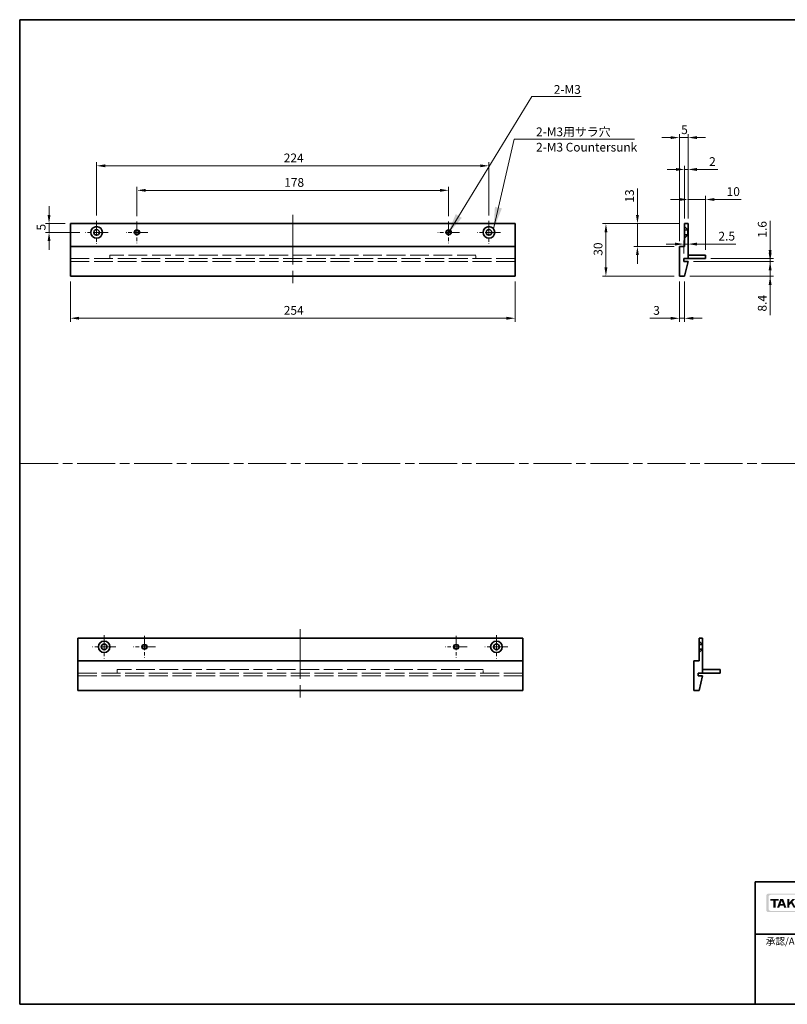
# Model space of a CAD drawing. Units: millimetres. Extents: x 72 to 10298, y 40 to 1726.
# Drawn here: x 5967 to 6406, y 40 to 602 of the extents above; entities that cross this region are included whole.
import ezdxf
from ezdxf.enums import TextEntityAlignment as Align

# ---------------------------------------------------------------- set-up
doc = ezdxf.new("R2010")
doc.units = ezdxf.units.MM
doc.header["$LTSCALE"] = 5
doc.linetypes.add('CHAIN', pattern=[0.35429999999999995, 0.2362, -0.0295, 0.0591, -0.0295])
doc.linetypes.add('DASHED', pattern=[0.2067, 0.1654, -0.0413])
doc.layers.get('Defpoints').update_dxf_attribs({"lineweight": 25})
for name, color, linetype, lineweight in [('Border (ISO)', 7, 'Continuous', 35), ('Center Mark (ISO)', 131, 'Continuous', 18), ('Centerline (ISO)', 131, 'Continuous', 18), ('Dimension (ISO)', 7, 'Continuous', 18), ('Dimension (ISO) @ 1', 7, 'Continuous', 18), ('Hatch (ISO)', 1, 'Continuous', 18), ('Hidden (ISO)', 7, 'DASHED', 18), ('Sketch Geometry (ISO)', 7, 'Continuous', 18), ('Symbol (ISO)', 7, 'Continuous', 18), ('Title (ISO)', 7, 'Continuous', 35), ('Visible (ISO)', 7, 'Continuous', 35), ('Visible Narrow (ISO)', 7, 'Continuous', 25)]:
    doc.layers.add(name, color=color, linetype=linetype, lineweight=lineweight)
doc.styles.add('Note Text (TK)', font='txt')
doc.styles.add('文字スタイル67', font='arial.ttf')
doc.dimstyles.new('Default - Method 1b (TK)', dxfattribs={"dimscale": 5, "dimtxt": 2.5, "dimasz": 2.5, "dimexe": 1, "dimexo": 1.499999999999999, "dimgap": 1, "dimtad": 1, "dimtoh": 1, "dimrnd": 1e-08, "dimdsep": 46, "dimtxsty": 'Note Text (TK)', "dimcen": 0.09, "dimdle": 5, "dimclrd": 100, "dimclre": 100, "dimclrt": 7, "dimadec": 1, "dimazin": 1, "dimtfac": 1, "dimtmove": 0, "dimatfit": 3, "dimfxl": 1, "dimtolj": 1, "dimlwd": -1, "dimlwe": -1, "dimarcsym": 0})
doc.dimstyles.new('Default - Method 1b (TK)$7', dxfattribs={"dimscale": 5, "dimtxt": 2.5, "dimasz": 2.5, "dimexe": 1, "dimexo": 1.499999999999999, "dimgap": 1, "dimtad": 1, "dimtoh": 1, "dimrnd": 1e-08, "dimdsep": 46, "dimtxsty": 'Note Text (TK)', "dimcen": 0.09, "dimdle": 5, "dimclrd": 100, "dimclre": 100, "dimclrt": 7, "dimadec": 1, "dimazin": 1, "dimtfac": 1, "dimtmove": 0, "dimatfit": 3, "dimfxl": 1, "dimtolj": 1, "dimlwd": -1, "dimlwe": -1, "dimarcsym": 0})

# ---------------------------------------------------------------- blocks, each defined once
blk = doc.blocks.new('図面枠 tk図枠')
at = {"layer": 'Border (ISO)'}
for p, q in [((14.49999999999999, 289), (405.4999999999999, 289)), ((14.49999999999999, 289), (14.50000000000001, 8.000000000000007)), ((405.4999999999999, 289), (405.4999999999999, 8.000000000000007)), ((14.50000000000001, 8.000000000000007), (405.4999999999999, 8.000000000000007))]:
    blk.add_line(p, q, dxfattribs=at)
blk = doc.blocks.new('表題欄 tk表題欄')
at = {"layer": 'Hatch (ISO)'}
h = blk.add_hatch(color=256, dxfattribs=at)
edge = h.paths.add_edge_path(flags=0)
edge.add_arc((95.57537688673352, 236.2990653650367), 0.5958259999999996, 269.9999999999897, 360)
edge.add_line((96.17120288673351, 236.2990653650368), (96.17120288673348, 239.7107813650365))
edge.add_arc((95.5753768867335, 239.7107813650366), 0.5958259999999996, 0, 90.0000000000068)
edge.add_line((95.57537688673342, 240.3066073650366), (79.13710888673356, 240.3066073650366))
edge.add_arc((79.13710888673353, 239.7107813650366), 0.5958259999999996, 89.99999999999744, 180)
edge.add_line((78.54128288673353, 239.7107813650365), (78.54128288673331, 236.2990653650368))
edge.add_arc((79.13710888673332, 236.2990653650365), 0.5958259999999996, 180, 270.0000000000231)
edge.add_line((79.13710888673356, 235.7032393650365), (95.57537688673342, 235.7032393650367))
edge = h.paths.add_edge_path()
edge.add_line((77.83935088673357, 239.9556413650366), (77.83935088673357, 236.0542053650368))
edge.add_arc((78.54128288673346, 236.0542053650367), 0.7019319999998935, 180, 270.0000000000087)
edge.add_line((78.54128288673357, 235.3522733650368), (96.17120288673352, 235.3522733650368))
edge.add_arc((96.17120288673351, 236.0542053650367), 0.7019319999998921, 270, 360)
edge.add_line((96.8731348867334, 236.0542053650368), (96.87313488673352, 239.9556413650366))
edge.add_arc((96.1712028867336, 239.9556413650367), 0.7019319999998921, 0, 90.00000000000873)
edge.add_line((96.17120288673348, 240.6575733650367), (78.54128288673357, 240.6575733650366))
edge.add_arc((78.54128288673357, 239.9556413650366), 0.7019319999999984, 90, 180)
for points in [[(79.07181288673355, 239.1476033650369), (79.07181288673355, 238.6578833650367), (79.92066088673353, 238.6578833650367), (79.92066088673353, 236.6581933650368), (80.50832488673353, 236.6581933650368), (80.50832488673353, 238.6578833650367), (81.35717288673355, 238.6578833650367), (81.35717288673355, 239.1476033650369)], [(85.68407849525303, 236.6581933650368), (84.9434673993943, 237.8918698287545), (84.41792288673358, 237.3246628822781), (84.41792288673358, 236.6581933650368), (83.89555488673355, 236.6581933650368), (83.89555488673355, 239.1476033650369), (84.41792288673358, 239.1476033650369), (84.41792288673358, 238.0993979968839), (85.38913556809511, 239.1476033650369), (86.10696490847272, 239.1476033650369), (85.31925422435492, 238.2974470774499), (86.30334488673353, 236.6581933650368)], [(92.09142939614459, 239.1476033650369), (92.09142939614459, 236.6581933650368), (92.60971639614465, 236.6581933650368), (92.60971639614465, 237.6580383650368), (93.76872039614462, 237.6580383650368), (93.76872039614462, 236.6581933650368), (94.28700739614459, 236.6581933650368), (94.28700739614459, 239.1476033650369), (93.76872039614462, 239.1476033650369), (93.76872039614462, 238.1477583650367), (92.60971639614465, 238.1477583650367), (92.60971639614465, 239.1476033650369)], [(94.84202339614467, 239.1476033650369), (94.84202339614467, 236.6581933650368), (95.36439139614473, 236.6581933650368), (95.36439139614473, 239.1476033650369)]]:
    blk.add_hatch(color=256, dxfattribs=at).paths.add_polyline_path(points)
h = blk.add_hatch(color=256, dxfattribs=at)
h.paths.add_polyline_path([(82.59020695886475, 237.7110913650368), (81.95242681460243, 237.7110913650368), (82.27131688673356, 238.5794973650367)], flags=0)
h.paths.add_polyline_path([(82.77903014574996, 237.1968853650368), (81.76360362771717, 237.1968853650368), (81.56578886050404, 236.6581933650368), (80.94907288673355, 236.6581933650368), (81.86321688673357, 239.1476033650369), (82.67941688673353, 239.1476033650369), (83.59356088673351, 236.6581933650368), (82.97684491296302, 236.6581933650368)])
h = blk.add_hatch(color=256, dxfattribs=at)
h.paths.add_polyline_path([(87.52707281460246, 237.7110913650368), (88.16485295886469, 237.7110913650368), (87.84596288673359, 238.5794973650367)], flags=0)
h.paths.add_polyline_path([(87.14043486050403, 236.6581933650368), (87.3382496277172, 237.1968853650368), (88.35367614574989, 237.1968853650368), (88.551490912963, 236.6581933650368), (89.16820688673343, 236.6581933650368), (88.25406288673352, 239.1476033650369), (87.43786288673356, 239.1476033650369), (86.52371888673358, 236.6581933650368)])
h = blk.add_hatch(color=256, dxfattribs=at)
edge = h.paths.add_edge_path()
edge.add_arc((90.52309888673334, 237.9028983650369), 1.273272000000011, 38.55054079078439, 336.5820184016556)
edge.add_line((91.69149139614446, 237.3968543650369), (91.17255542714857, 237.6216113977801))
edge.add_ellipse((90.52309888673352, 237.9028983650369), major_axis=(0, -0.7998759999999119), ratio=0.8673469387756529, start_angle=128.5505407907963, end_angle=426.582018401653, ccw=False)
edge.add_line((91.09381514418376, 238.3576891122095), (91.51887237036831, 238.6964075050431))
at = {"layer": 'Title (ISO)'}
for p, q in [((74.70882392282105, 244.052739026017), (255.7088239228211, 244.052739026017)), ((74.70882392282105, 209.052739026017), (74.70882392282105, 244.052739026017)), ((149.7088239228211, 244.052739026017), (149.7088239228211, 209.052739026017)), ((230.7088239228211, 244.052739026017), (230.7088239228211, 209.052739026017)), ((255.7088239228211, 244.052739026017), (255.7088239228211, 209.052739026017)), ((243.2088239228211, 239.552739026017), (251.2088239228211, 240.5527390260171)), ((243.2088239228211, 239.552739026017), (243.2088239228211, 235.552739026017)), ((251.2088239228211, 234.552739026017), (251.2088239228211, 240.5527390260171)), ((243.2088239228211, 235.552739026017), (251.2088239228211, 234.552739026017)), ((230.7088239228211, 231.052739026017), (255.7088239228211, 231.052739026017)), ((74.70882392282105, 229.052739026017), (230.7088239228211, 229.052739026017)), ((99.70882392282108, 229.052739026017), (99.70882392282108, 209.052739026017)), ((124.708823922821, 229.052739026017), (124.708823922821, 209.052739026017)), ((230.7088239228211, 220.052739026017), (255.7088239228211, 220.052739026017)), ((149.7088239228211, 216.052739026017), (230.7088239228211, 216.052739026017)), ((255.7088239228211, 209.052739026017), (74.70882392282105, 209.052739026017))]:
    blk.add_line(p, q, dxfattribs=at)
at = {"layer": 'Title (ISO)', "color": 4, "linetype": 'CHAIN', "lineweight": 18, "ltscale": 8.889559745788574}
blk.add_line((238.2088239228211, 241.552739026017), (238.2088239228211, 233.552739026017), dxfattribs=at)
at = {"layer": 'Title (ISO)', "color": 4, "linetype": 'CHAIN', "lineweight": 18, "ltscale": 20.00163269042969}
blk.add_line((252.2088239228211, 237.552739026017), (234.2088239228211, 237.552739026017), dxfattribs=at)
at = {"layer": 'Title (ISO)'}
for radius in [3, 2]:
    blk.add_circle((238.2088239228211, 237.552739026017), radius, dxfattribs=at)
at = {"layer": 'Title (ISO)', "color": 1, "char_height": 2.000000029802322, "line_spacing_factor": 1.5, "style": 'Note Text (TK)'}
for s, insert, attachment_point in [('\\fＭＳ Ｐゴシック|b0|i0;\\H2.0000;品名/Title', (151.708823922821, 242.052739026017), 4), ('\\fＭＳ Ｐゴシック|b0|i0;\\H2.0000;承認/Approved', (87.20882392282108, 227.052739026017), 5), ('\\fＭＳ Ｐゴシック|b0|i0;\\H2.0000;検図/Checked', (112.208823922821, 227.052739026017), 5), ('\\fＭＳ Ｐゴシック|b0|i0;\\H2.0000;製図/Created', (137.2088239228211, 227.052739026017), 5), ('\\fＭＳ Ｐゴシック|b0|i0;\\H2.0000;尺度/Scale', (232.7088239228211, 229.052739026017), 4), ('\\fＭＳ Ｐゴシック|b0|i0;\\H2.0000;作成日/Date', (151.708823922821, 212.552739026017), 4)]:
    blk.add_mtext(s, dxfattribs=dict(at, insert=insert, attachment_point=attachment_point))
at = {"layer": 'Title (ISO)', "color": 7, "line_spacing_factor": 1.5, "style": 'Note Text (TK)'}
for s, insert, char_height, attachment_point in [('株式会社タカチ電機工業', (99.87313488673345, 238.052739026017), 2.5, 4), ('\\fArial|b0|i0;\\H1.4986;TAKACHI ELECTRONICS ENCLOSURE CO., LTD.', (99.87313488673342, 232.052739026017), 1.49859994649887, 4), ('\\fＭＳ Ｐゴシック|b0|i0;\\H2.0000;/', (243.2088239228211, 214.552739026017), 2.000000029802322, 5)]:
    blk.add_mtext(s, dxfattribs=dict(at, insert=insert, char_height=char_height, attachment_point=attachment_point))
at = {"layer": 'Title (ISO)', "color": 7}
for tag, p, height, style in [('<品名>_001', (157.3679148268321, 235.7743298974317), 2.5, 'Note Text (TK)'), ('<Title>_001', (157.7088239228211, 230.5527390052951), 2.000000029802322, '文字スタイル67'), ('作成日_001', (175.5468918326507, 211.2601253517655), 2.5, 'Note Text (TK)'), ('<ページ_No.>_001', (238.0980284456275, 213.302739026017), 2.5, 'Note Text (TK)'), ('<総ページ数>_001', (246.7855284409709, 213.302739026017), 2.5, 'Note Text (TK)')]:
    blk.add_attdef(tag, p, '', height=height, dxfattribs=dict(at, style=style))
at = {"layer": 'Title (ISO)', "color": 7, "style": 'Note Text (TK)'}
blk.add_attdef('<尺度>', text='', height=2.5, dxfattribs=at).set_placement((243.2088239228211, 223.5527390260171), align=Align.MIDDLE_CENTER)
blk = doc.blocks.new('*D107')
at = {"layer": 'Defpoints', "color": 0}
for p in [(5996.444226203275, 455.6010744338648), (6250.444226203274, 455.6010744338648), (6250.444226203274, 431.6010744338647)]:
    blk.add_point(p, dxfattribs=at)
at = {"layer": 'Dimension (ISO)', "color": 100}
for p, q in [((5996.444226203275, 452.6010744338647), (5996.444226203275, 429.6010744338647)), ((6250.444226203274, 452.6010744338647), (6250.444226203274, 429.6010744338647)), ((6001.444226203275, 431.6010744338647), (6245.444226203274, 431.6010744338647))]:
    blk.add_line(p, q, dxfattribs=at)
for points in [[(6001.444226203275, 432.434407767198), (6001.444226203275, 430.7677411005314), (5996.444226203275, 431.6010744338647)], [(6245.444226203274, 432.434407767198), (6245.444226203274, 430.7677411005314), (6250.444226203274, 431.6010744338647)]]:
    blk.add_solid(points, dxfattribs=at)
at = {"layer": 'Dimension (ISO)', "color": 7, "insert": (6118.287976203275, 436.1010744338647), "char_height": 5, "attachment_point": 4, "style": 'Note Text (TK)'}
blk.add_mtext('\\A1;254', dxfattribs=at)
blk = doc.blocks.new('*D108')
at = {"layer": 'Defpoints', "color": 0}
for p in [(6212.444226203274, 504.6010744338643), (6034.444226203274, 486.8305744338644), (6212.444226203274, 486.8305744338645)]:
    blk.add_point(p, dxfattribs=at)
at = {"layer": 'Dimension (ISO)', "color": 100}
for p, q in [((6034.444226203274, 489.8305744338644), (6034.444226203274, 506.6010744338644)), ((6212.444226203274, 489.8305744338645), (6212.444226203274, 506.6010744338644)), ((6039.444226203275, 504.6010744338643), (6207.444226203275, 504.6010744338643))]:
    blk.add_line(p, q, dxfattribs=at)
for points in [[(6039.444226203275, 505.4344077671977), (6039.444226203275, 503.7677411005311), (6034.444226203274, 504.6010744338643)], [(6207.444226203275, 505.4344077671977), (6207.444226203275, 503.7677411005311), (6212.444226203274, 504.6010744338643)]]:
    blk.add_solid(points, dxfattribs=at)
at = {"layer": 'Dimension (ISO)', "color": 7, "insert": (6118.543658021456, 509.1010744338644), "char_height": 5, "attachment_point": 4, "style": 'Note Text (TK)'}
blk.add_mtext('\\A1;178', dxfattribs=at)
blk = doc.blocks.new('*D109')
at = {"layer": 'Defpoints', "color": 0}
for p in [(6235.444226203274, 518.6010744338641), (6011.444226203274, 487.2010744338642), (6235.444226203274, 487.2010744338642)]:
    blk.add_point(p, dxfattribs=at)
at = {"layer": 'Dimension (ISO)', "color": 100}
for p, q in [((6011.444226203274, 490.2010744338642), (6011.444226203274, 520.6010744338641)), ((6016.444226203274, 518.6010744338641), (6230.444226203275, 518.6010744338641)), ((6235.444226203274, 490.2010744338642), (6235.444226203274, 520.6010744338641))]:
    blk.add_line(p, q, dxfattribs=at)
for points in [[(6016.444226203274, 519.4344077671975), (6016.444226203274, 517.7677411005308), (6011.444226203274, 518.6010744338641)], [(6230.444226203275, 519.4344077671975), (6230.444226203275, 517.7677411005308), (6235.444226203274, 518.6010744338641)]]:
    blk.add_solid(points, dxfattribs=at)
at = {"layer": 'Dimension (ISO)', "color": 7, "insert": (6118.287976203275, 523.1010744338641), "char_height": 5, "attachment_point": 4, "style": 'Note Text (TK)'}
blk.add_mtext('\\A1;224', dxfattribs=at)
blk = doc.blocks.new('*D110')
at = {"layer": 'Defpoints', "color": 0}
for p in [(6347.181044843032, 485.6010744338646), (6320.239481890403, 472.6010744338643), (6344.181044843029, 472.6010744338643)]:
    blk.add_point(p, dxfattribs=at)
at = {"layer": 'Dimension (ISO)', "color": 100}
for p, q in [((6320.239481890403, 490.6010744338646), (6320.239481890403, 505.7374381616662)), ((6344.181044843032, 485.6010744338646), (6318.239481890402, 485.6010744338646)), ((6320.239481890403, 472.6010744338643), (6320.239481890403, 485.6010744338646)), ((6341.181044843029, 472.6010744338643), (6318.239481890402, 472.6010744338643)), ((6320.239481890403, 467.6010744338643), (6320.239481890403, 462.6010744338644))]:
    blk.add_line(p, q, dxfattribs=at)
for points in [[(6319.406148557069, 490.6010744338646), (6321.072815223735, 490.6010744338646), (6320.239481890403, 485.6010744338646)], [(6319.406148557069, 467.6010744338643), (6321.072815223735, 467.6010744338643), (6320.239481890403, 472.6010744338643)]]:
    blk.add_solid(points, dxfattribs=at)
at = {"layer": 'Dimension (ISO)', "color": 7, "insert": (6315.739481890402, 497.6010745253036), "char_height": 5, "attachment_point": 4, "rotation": 90, "style": 'Note Text (TK)'}
blk.add_mtext('\\A1;13', dxfattribs=at)
blk = doc.blocks.new('*D111')
at = {"layer": 'Defpoints', "color": 0}
for p in [(6347.181044843032, 485.6010744338646), (6302.255885430632, 455.6010744338648), (6344.181044843028, 455.6010744338648)]:
    blk.add_point(p, dxfattribs=at)
at = {"layer": 'Dimension (ISO)', "color": 100}
for p, q in [((6344.181044843032, 485.6010744338646), (6300.255885430631, 485.6010744338646)), ((6302.255885430632, 480.6010744338646), (6302.255885430632, 460.6010744338647)), ((6341.181044843028, 455.6010744338648), (6300.255885430631, 455.6010744338648))]:
    blk.add_line(p, q, dxfattribs=at)
for points in [[(6301.422552097299, 480.6010744338646), (6303.089218763965, 480.6010744338646), (6302.255885430632, 485.6010744338646)], [(6301.422552097299, 460.6010744338647), (6303.089218763965, 460.6010744338647), (6302.255885430632, 455.6010744338648)]]:
    blk.add_solid(points, dxfattribs=at)
at = {"layer": 'Dimension (ISO)', "color": 7, "insert": (6297.755885430632, 467.277210797501), "char_height": 5, "attachment_point": 4, "rotation": 90, "style": 'Note Text (TK)'}
blk.add_mtext('\\A1;30', dxfattribs=at)
blk = doc.blocks.new('*D112')
at = {"layer": 'Defpoints', "color": 0}
for p in [(6349.181044843032, 516.522419563137), (6347.181044843032, 485.6010744338646), (6349.181044843032, 485.6010744338643)]:
    blk.add_point(p, dxfattribs=at)
at = {"layer": 'Dimension (ISO)', "color": 100}
for p, q in [((6347.181044843032, 488.6010744338646), (6347.181044843032, 518.522419563137)), ((6349.181044843032, 488.6010744338642), (6349.181044843032, 518.522419563137)), ((6342.181044843031, 516.522419563137), (6337.181044843031, 516.522419563137)), ((6347.181044843032, 516.522419563137), (6349.181044843032, 516.522419563137)), ((6354.181044843032, 516.522419563137), (6366.078772158938, 516.522419563137))]:
    blk.add_line(p, q, dxfattribs=at)
for points in [[(6342.181044843031, 517.3557528964704), (6342.181044843031, 515.6890862298037), (6347.181044843032, 516.522419563137)], [(6354.181044843032, 517.3557528964704), (6354.181044843032, 515.6890862298037), (6349.181044843032, 516.522419563137)]]:
    blk.add_solid(points, dxfattribs=at)
at = {"layer": 'Dimension (ISO)', "color": 7, "insert": (6361.181044886211, 521.022419563137), "char_height": 5, "attachment_point": 4, "style": 'Note Text (TK)'}
blk.add_mtext('\\A1;2', dxfattribs=at)
blk = doc.blocks.new('*D113')
at = {"layer": 'Defpoints', "color": 0}
for p in [(6349.181044843032, 534.7037992637922), (6349.181044843032, 485.6010744338643), (6344.181044843029, 472.6010744338643)]:
    blk.add_point(p, dxfattribs=at)
at = {"layer": 'Dimension (ISO)', "color": 100}
for p, q in [((6339.18104484303, 534.7037992637922), (6334.18104484303, 534.7037992637922)), ((6344.181044843029, 475.6010744338643), (6344.181044843029, 536.7037992637922)), ((6344.181044843029, 534.7037992637922), (6349.181044843032, 534.7037992637922)), ((6349.181044843032, 488.6010744338642), (6349.181044843032, 536.7037992637922)), ((6354.181044843032, 534.7037992637922), (6359.181044843031, 534.7037992637922))]:
    blk.add_line(p, q, dxfattribs=at)
for points in [[(6339.18104484303, 535.5371325971256), (6339.18104484303, 533.8704659304587), (6344.181044843029, 534.7037992637922)], [(6354.181044843032, 535.5371325971256), (6354.181044843032, 533.8704659304587), (6349.181044843032, 534.7037992637922)]]:
    blk.add_solid(points, dxfattribs=at)
at = {"layer": 'Dimension (ISO)', "color": 7, "insert": (6345.232181206666, 539.2037992637922), "char_height": 5, "attachment_point": 4, "style": 'Note Text (TK)'}
blk.add_mtext('\\A1;5', dxfattribs=at)
blk = doc.blocks.new('*D114')
at = {"layer": 'Defpoints', "color": 0}
for p in [(6349.18104484303, 473.9260442644594), (6346.68104484303, 465.6010744338642), (6349.18104484303, 465.6010744338642)]:
    blk.add_point(p, dxfattribs=at)
at = {"layer": 'Dimension (ISO)', "color": 100}
for p, q in [((6341.68104484303, 473.9260442644594), (6336.68104484303, 473.9260442644594)), ((6346.68104484303, 468.6010744338641), (6346.68104484303, 475.9260442644595)), ((6346.68104484303, 473.9260442644594), (6349.18104484303, 473.9260442644594)), ((6354.18104484303, 473.9260442644594), (6376.517547845882, 473.9260442644594))]:
    blk.add_line(p, q, dxfattribs=at)
for points in [[(6341.68104484303, 474.7593775977927), (6341.68104484303, 473.0927109311261), (6346.68104484303, 473.9260442644594)], [(6354.18104484303, 474.7593775977927), (6354.18104484303, 473.0927109311261), (6349.18104484303, 473.9260442644594)]]:
    blk.add_solid(points, dxfattribs=at)
at = {"layer": 'Dimension (ISO)', "color": 7, "insert": (6366.506184209518, 478.4260442644594), "char_height": 5, "attachment_point": 4, "style": 'Note Text (TK)'}
blk.add_mtext('\\A1;2.5', dxfattribs=at)
blk = doc.blocks.new('*D115')
at = {"layer": 'Defpoints', "color": 0}
for p in [(6344.181044843028, 455.6010744338648), (6347.181044843029, 455.6010744338644), (6344.181044843028, 431.556541675923)]:
    blk.add_point(p, dxfattribs=at)
at = {"layer": 'Dimension (ISO)', "color": 100}
for p, q in [((6344.181044843028, 452.6010744338647), (6344.181044843028, 429.556541675923)), ((6347.181044843029, 452.6010744338645), (6347.181044843029, 429.556541675923)), ((6339.181044843027, 431.556541675923), (6327.283317527122, 431.556541675923)), ((6347.181044843029, 431.556541675923), (6344.181044843028, 431.556541675923)), ((6352.18104484303, 431.556541675923), (6357.18104484303, 431.556541675923))]:
    blk.add_line(p, q, dxfattribs=at)
for points in [[(6339.181044843027, 432.3898750092563), (6339.181044843027, 430.7232083425898), (6344.181044843028, 431.556541675923)], [(6352.18104484303, 432.3898750092563), (6352.18104484303, 430.7232083425898), (6347.181044843029, 431.556541675923)]]:
    blk.add_solid(points, dxfattribs=at)
at = {"layer": 'Dimension (ISO)', "color": 7, "insert": (6329.283317527121, 436.056541675923), "char_height": 5, "attachment_point": 4, "style": 'Note Text (TK)'}
blk.add_mtext('\\A1;3', dxfattribs=at)
blk = doc.blocks.new('*D116')
at = {"layer": 'Defpoints', "color": 0}
for p in [(6349.181044843032, 499.3799758453765), (6349.181044843032, 485.6010744338643), (6359.181044843023, 467.601074433863)]:
    blk.add_point(p, dxfattribs=at)
at = {"layer": 'Dimension (ISO)', "color": 100}
for p, q in [((6349.181044843032, 488.6010744338642), (6349.181044843032, 501.3799758453766)), ((6359.181044843023, 470.601074433863), (6359.181044843023, 501.3799758453766)), ((6344.181044843032, 499.3799758453765), (6339.181044843031, 499.3799758453765)), ((6349.181044843032, 499.3799758453765), (6359.181044843023, 499.3799758453765)), ((6364.181044843022, 499.3799758453765), (6379.431044936154, 499.3799758453765))]:
    blk.add_line(p, q, dxfattribs=at)
for points in [[(6344.181044843032, 500.2133091787099), (6344.181044843032, 498.5466425120432), (6349.181044843032, 499.3799758453765)], [(6364.181044843022, 500.2133091787099), (6364.181044843022, 498.5466425120432), (6359.181044843023, 499.3799758453765)]]:
    blk.add_solid(points, dxfattribs=at)
at = {"layer": 'Dimension (ISO)', "color": 7, "insert": (6371.181044936155, 503.8799758453765), "char_height": 5, "attachment_point": 4, "style": 'Note Text (TK)'}
blk.add_mtext('\\A1;10', dxfattribs=at)
blk = doc.blocks.new('*D119')
at = {"layer": 'Defpoints', "color": 0}
for p in [(5996.444226203275, 485.6010744338645), (5984.282332860448, 480.6010744338642), (6004.844226203275, 480.6010744338642)]:
    blk.add_point(p, dxfattribs=at)
at = {"layer": 'Dimension (ISO)', "color": 100}
for p, q in [((5984.282332860448, 490.6010744338645), (5984.282332860448, 495.6010744338645)), ((5993.444226203274, 485.6010744338645), (5982.282332860449, 485.6010744338645)), ((5984.282332860448, 485.6010744338645), (5984.282332860448, 480.6010744338642)), ((6001.844226203274, 480.6010744338642), (5982.282332860449, 480.6010744338642)), ((5984.282332860448, 475.6010744338643), (5984.282332860448, 470.6010744338642))]:
    blk.add_line(p, q, dxfattribs=at)
for points in [[(5983.448999527116, 490.6010744338645), (5985.115666193781, 490.6010744338645), (5984.282332860448, 485.6010744338645)], [(5983.448999527116, 475.6010744338643), (5985.115666193781, 475.6010744338643), (5984.282332860448, 480.6010744338642)]]:
    blk.add_solid(points, dxfattribs=at)
at = {"layer": 'Dimension (ISO)', "color": 7, "insert": (5979.782332860448, 481.6522107975017), "char_height": 5, "attachment_point": 4, "rotation": 90, "style": 'Note Text (TK)'}
blk.add_mtext('\\A1;5', dxfattribs=at)
blk = doc.blocks.new('*D120')
at = {"layer": 'Defpoints', "color": 0}
for p in [(6349.18104484303, 464.0010744338639), (6359.181044843023, 465.601074433863), (6396.009379274836, 464.0010744338639)]:
    blk.add_point(p, dxfattribs=at)
at = {"layer": 'Dimension (ISO)', "color": 100}
for p, q in [((6396.009379274836, 470.6010744338631), (6396.009379274836, 487.1863018196181)), ((6352.18104484303, 464.0010744338639), (6398.009379274835, 464.0010744338639)), ((6362.181044843023, 465.601074433863), (6398.009379274835, 465.601074433863)), ((6396.009379274836, 464.0010744338639), (6396.009379274836, 465.601074433863)), ((6396.009379274836, 459.0010744338639), (6396.009379274836, 454.0010744338639))]:
    blk.add_line(p, q, dxfattribs=at)
for points in [[(6395.176045941503, 470.6010744338631), (6396.842712608169, 470.6010744338631), (6396.009379274836, 465.601074433863)], [(6395.176045941503, 459.0010744338639), (6396.842712608169, 459.0010744338639), (6396.009379274836, 464.0010744338639)]]:
    blk.add_solid(points, dxfattribs=at)
at = {"layer": 'Dimension (ISO)', "color": 7, "insert": (6391.509379274836, 477.6010745468919), "char_height": 5, "attachment_point": 4, "rotation": 90, "style": 'Note Text (TK)'}
blk.add_mtext('\\A1;1.6', dxfattribs=at)
blk = doc.blocks.new('*D121')
at = {"layer": 'Defpoints', "color": 0}
for p in [(6349.18104484303, 464.0010744338639), (6347.181044843029, 455.6010744338644), (6396.009379274836, 455.6010744338644)]:
    blk.add_point(p, dxfattribs=at)
at = {"layer": 'Dimension (ISO)', "color": 100}
for p, q in [((6396.009379274836, 469.0010744338639), (6396.009379274836, 474.0010744338639)), ((6352.18104484303, 464.0010744338639), (6398.009379274835, 464.0010744338639)), ((6396.009379274836, 464.0010744338639), (6396.009379274836, 455.6010744338644)), ((6350.181044843029, 455.6010744338644), (6398.009379274835, 455.6010744338644)), ((6396.009379274836, 450.6010744338644), (6396.009379274836, 433.4192561301267))]:
    blk.add_line(p, q, dxfattribs=at)
for points in [[(6395.176045941503, 469.0010744338639), (6396.842712608169, 469.0010744338639), (6396.009379274836, 464.0010744338639)], [(6395.176045941503, 450.6010744338644), (6396.842712608169, 450.6010744338644), (6396.009379274836, 455.6010744338644)]]:
    blk.add_solid(points, dxfattribs=at)
at = {"layer": 'Dimension (ISO)', "color": 7, "insert": (6391.509379274836, 435.4192561301278), "char_height": 5, "attachment_point": 4, "rotation": 90, "style": 'Note Text (TK)'}
blk.add_mtext('\\A1;8.4', dxfattribs=at)

msp = doc.modelspace()

# ---------------------------------------------------------------- linework, layer by layer
at = {"layer": 'Center Mark (ISO)', "linetype": 'CHAIN', "ltscale": 7.333868980407714}
for p, q in [((6011.444226203274, 487.2010744338642), (6011.444226203274, 474.0010744338643)), ((6235.444226203274, 487.2010744338642), (6235.444226203274, 474.0010744338643)), ((6018.044226203274, 480.6010744338642), (6004.844226203275, 480.6010744338642)), ((6242.044226203274, 480.6010744338642), (6228.844226203274, 480.6010744338642)), ((6015.734243862945, 250.6393171702801), (6015.734243862945, 237.4393171702801)), ((6239.734243862946, 250.6393171702801), (6239.734243862946, 237.4393171702801)), ((6022.334243862946, 244.0393171702801), (6009.134243862946, 244.0393171702801)), ((6246.334243862946, 244.0393171702801), (6233.134243862946, 244.0393171702801))]:
    msp.add_line(p, q, dxfattribs=at)
at = {"layer": 'Center Mark (ISO)', "linetype": 'CHAIN', "ltscale": 6.92216682434082}
for p, q in [((6034.444226203274, 486.8305744338644), (6034.444226203274, 474.3715744338643)), ((6212.444226203274, 486.8305744338645), (6212.444226203274, 474.3715744338644)), ((6040.673726203274, 480.6010744338644), (6028.214726203274, 480.6010744338644)), ((6218.673726203274, 480.6010744338644), (6206.214726203274, 480.6010744338644)), ((6038.734243862946, 250.2688171702803), (6038.734243862946, 237.8098171702803)), ((6216.734243862946, 250.2688171702803), (6216.734243862946, 237.8098171702803)), ((6044.963743862946, 244.0393171702803), (6032.504743862946, 244.0393171702803)), ((6222.963743862946, 244.0393171702803), (6210.504743862946, 244.0393171702803))]:
    msp.add_line(p, q, dxfattribs=at)
at = {"layer": 'Centerline (ISO)', "linetype": 'CHAIN', "ltscale": 23.99096870422363}
for p, q in [((6123.444226203274, 490.6010744338645), (6123.444226203274, 450.6010744338647)), ((6127.734243862946, 254.0393171702804), (6127.734243862946, 214.0393171702806))]:
    msp.add_line(p, q, dxfattribs=at)
at = {"layer": 'Hidden (ISO)', "ltscale": 2.289500713348388}
for p, q in [((6348.881044843027, 482.2010744338643), (6347.181044843027, 483.9010744338645)), ((6348.881044843027, 479.0010744338643), (6347.181044843026, 477.3010744338646)), ((6357.177861626032, 245.6393171702801), (6355.477861626033, 247.3393171702803)), ((6357.177861626032, 242.4393171702801), (6355.477861626033, 240.7393171702803))]:
    msp.add_line(p, q, dxfattribs=at)
at = {"layer": 'Hidden (ISO)', "ltscale": 1.90459656715393}
for p, q in [((6349.18104484302, 482.1010744338643), (6347.181044843019, 482.1010744338645)), ((6349.18104484302, 481.8305744338643), (6347.181044843019, 481.8305744338645)), ((6349.18104484302, 479.3715744338643), (6347.181044843019, 479.3715744338645)), ((6347.181044843019, 479.1010744338645), (6349.18104484302, 479.1010744338643)), ((6018.944226203274, 467.6010744338641), (6018.944226203274, 465.6010744338642)), ((6227.944226203274, 465.601074433864), (6227.944226203274, 467.6010744338641)), ((6357.477861626026, 245.5393171702801), (6355.477861626027, 245.5393171702803)), ((6357.477861626026, 245.2688171702801), (6355.477861626027, 245.2688171702803)), ((6357.477861626025, 242.8098171702801), (6355.477861626026, 242.8098171702803)), ((6355.477861626026, 242.5393171702803), (6357.477861626025, 242.53931717028)), ((6023.234243862946, 231.0393171702799), (6023.234243862946, 229.0393171702799)), ((6232.234243862945, 229.0393171702799), (6232.234243862945, 231.0393171702799))]:
    msp.add_line(p, q, dxfattribs=at)
at = {"layer": 'Hidden (ISO)', "ltscale": 4.786924839019775}
for p, q in [((6348.881044843027, 482.2010744338643), (6348.881044843027, 479.0010744338643)), ((6357.177861626032, 245.6393171702801), (6357.177861626032, 242.4393171702801))]:
    msp.add_line(p, q, dxfattribs=at)
at = {"layer": 'Hidden (ISO)', "ltscale": 0.2856044769287109}
for p, q in [((6349.181044843027, 482.2010744338643), (6348.881044843027, 482.2010744338643)), ((6349.181044843026, 479.0010744338643), (6348.881044843027, 479.0010744338643)), ((6357.477861626033, 245.6393171702801), (6357.177861626032, 245.6393171702801)), ((6357.477861626033, 242.4393171702801), (6357.177861626032, 242.4393171702801))]:
    msp.add_line(p, q, dxfattribs=at)
at = {"layer": 'Hidden (ISO)', "ltscale": 12.96317005157471}
for p, q in [((6227.944226203274, 467.6010744338641), (6018.944226203274, 467.6010744338641)), ((6232.234243862945, 231.0393171702799), (6023.234243862946, 231.0393171702799))]:
    msp.add_line(p, q, dxfattribs=at)
at = {"layer": 'Hidden (ISO)', "ltscale": 13.07270240783691}
for p, q in [((5996.444226203275, 465.601074433864), (6250.444226203274, 465.601074433864)), ((5996.444226203275, 464.0010744338638), (6250.444226203274, 464.0010744338638)), ((6000.734243862946, 229.0393171702799), (6254.734243862945, 229.0393171702799)), ((6000.734243862946, 227.4393171702796), (6254.734243862945, 227.4393171702796))]:
    msp.add_line(p, q, dxfattribs=at)
at = {"layer": 'Sketch Geometry (ISO)', "color": 131, "linetype": 'CHAIN', "ltscale": 18.38258743286132}
msp.add_line((5967.72295470977, 348.7274515791659), (6749.277034696172, 348.7274515791659), dxfattribs=at)
at = {"layer": 'Visible (ISO)'}
for p, q in [((5996.444226203275, 485.6010744338646), (5996.444226203275, 472.6010744338638)), ((5996.444226203275, 485.6010744338646), (6250.444226203274, 485.6010744338646)), ((6250.444226203274, 472.6010744338638), (6250.444226203274, 485.6010744338646)), ((6347.181044843029, 472.6010744338639), (6347.181044843032, 485.6010744338646)), ((6347.181044843032, 485.6010744338646), (6349.181044843032, 485.6010744338643)), ((6349.181044843032, 485.6010744338643), (6349.18104484303, 465.6010744338642)), ((5996.444226203275, 472.6010744338643), (5996.444226203275, 455.6010744338648)), ((5996.444226203275, 472.6010744338643), (6250.444226203274, 472.6010744338643)), ((6250.444226203274, 455.6010744338648), (6250.444226203274, 472.6010744338643)), ((6344.181044843028, 455.6010744338649), (6344.181044843029, 472.6010744338644)), ((6344.181044843029, 472.6010744338644), (6347.181044843029, 472.6010744338639)), ((6349.181044843022, 467.6010744338642), (6359.181044843023, 467.6010744338632)), ((6359.181044843023, 467.6010744338632), (6359.181044843023, 465.601074433863)), ((6349.18104484303, 465.6010744338642), (6346.68104484303, 465.6010744338642)), ((6346.68104484303, 465.6010744338642), (6346.68104484303, 464.0010744338638)), ((6346.68104484303, 464.0010744338638), (6349.18104484303, 464.0010744338639)), ((6349.18104484303, 464.0010744338639), (6347.181044843029, 455.6010744338644)), ((6349.181044843022, 465.6010744338642), (6359.181044843023, 465.601074433863)), ((6250.444226203274, 455.6010744338648), (5996.444226203275, 455.6010744338648)), ((6347.181044843029, 455.6010744338644), (6344.181044843028, 455.6010744338649)), ((6000.734243862946, 249.0393171702804), (6000.734243862946, 236.0393171702797)), ((6000.734243862946, 249.0393171702804), (6254.734243862945, 249.0393171702804)), ((6254.734243862945, 236.0393171702797), (6254.734243862945, 249.0393171702804)), ((6355.477861626036, 236.0393171702797), (6355.477861626037, 249.0393171702804)), ((6355.477861626037, 249.0393171702804), (6357.477861626037, 249.0393171702801)), ((6357.477861626037, 249.0393171702801), (6357.477861626035, 229.0393171702799)), ((6000.734243862946, 236.0393171702801), (6000.734243862946, 219.0393171702806)), ((6000.734243862946, 236.0393171702801), (6254.734243862945, 236.0393171702801)), ((6254.734243862945, 219.0393171702806), (6254.734243862945, 236.0393171702801)), ((6352.477861626034, 219.0393171702806), (6352.477861626036, 236.0393171702801)), ((6352.477861626036, 236.0393171702801), (6355.477861626036, 236.0393171702797)), ((6357.47786162603, 231.0393171702799), (6367.477861626029, 231.0393171702788)), ((6367.477861626029, 231.0393171702788), (6367.477861626029, 229.0393171702788)), ((6357.477861626035, 229.0393171702799), (6354.977861626037, 229.0393171702799)), ((6354.977861626037, 229.0393171702799), (6354.977861626037, 227.4393171702796)), ((6354.977861626037, 227.4393171702796), (6357.477861626037, 227.4393171702797)), ((6357.477861626037, 227.4393171702797), (6355.477861626036, 219.0393171702802)), ((6357.47786162603, 229.0393171702799), (6367.477861626029, 229.0393171702788)), ((6254.734243862945, 219.0393171702806), (6000.734243862946, 219.0393171702806)), ((6355.477861626036, 219.0393171702802), (6352.477861626034, 219.0393171702806))]:
    msp.add_line(p, q, dxfattribs=at)
for centre, radius in [((6011.444226203274, 480.6010744338644), 3.3), ((6235.444226203274, 480.6010744338644), 3.3), ((6011.444226203274, 480.6010744338642), 1.6), ((6034.444226203274, 480.6010744338644), 1.2295), ((6212.444226203274, 480.6010744338644), 1.2295), ((6235.444226203274, 480.6010744338642), 1.6), ((6015.734243862945, 244.0393171702803), 3.3), ((6239.734243862946, 244.0393171702803), 3.3), ((6015.734243862945, 244.0393171702801), 1.6), ((6038.734243862946, 244.0393171702803), 1.2295), ((6216.734243862946, 244.0393171702803), 1.2295), ((6239.734243862946, 244.0393171702801), 1.6)]:
    msp.add_circle(centre, radius, dxfattribs=at)
at = {"layer": 'Visible Narrow (ISO)'}
for centre in [(6034.444226203274, 480.6010744338644), (6212.444226203274, 480.6010744338644), (6038.734243862946, 244.0393171702803), (6216.734243862946, 244.0393171702803)]:
    msp.add_circle(centre, 1.5, dxfattribs=at)

# ---------------------------------------------------------------- block references
at = {"xscale": 2, "yscale": 2, "zscale": 2}
msp.add_blockref('図面枠 tk図枠', (5938.499994702971, 24.00000304263682), dxfattribs=at)
ref = msp.add_blockref('表題欄 tk表題欄', (6238.082346857328, -378.1054750093972), dxfattribs=dict(xscale=2, yscale=2, zscale=2))
ref.add_attrib('<品名>_001', 'フレーム(AE-303)', (6552.761358328329, 93.4431847854662), dxfattribs={"layer": 'Title (ISO)', "color": 7, "height": 5, "style": 'Note Text (TK)'})
ref.add_attrib('<尺度>_001', '1:2', (6719.727267293932, 66.50000304263689), dxfattribs={"layer": 'Title (ISO)', "color": 7, "height": 5, "style": 'Note Text (TK)'})
ref.add_attrib('作成日_001', '2017/11/14', (6589.17613052263, 44.4147756941338), dxfattribs={"layer": 'Title (ISO)', "color": 7, "height": 5, "style": 'Note Text (TK)'})
ref.add_attrib('<Title>_001', 'Frame(AE-303)', (6552.583214331935, 84.10777928286142), dxfattribs={"layer": 'Title (ISO)', "color": 7, "height": 4.000000059604644, "style": '文字スタイル67'})
ref.add_attrib('<ページ_No.>_001', '4', (6713.653403739271, 48.50000304263685), dxfattribs={"layer": 'Title (ISO)', "color": 7, "height": 5, "style": 'Note Text (TK)'})
ref.add_attrib('<総ページ数>_001', '7', (6731.65340373927, 48.50000304263685), dxfattribs={"layer": 'Title (ISO)', "color": 7, "height": 5, "style": 'Note Text (TK)'})

# ---------------------------------------------------------------- texts
at = {"layer": 'Symbol (ISO)', "color": 7, "attachment_point": 1, "style": 'Note Text (TK)'}
for s, insert, char_height, width, line_spacing_factor in [('{2-\\fＭＳ Ｐゴシック|b0|i0;M\\fＭＳ Ｐゴシック|b0|i0;3}', (6272.46597031428, 564.6840009283228), 5, 16.9514623403549, 0.4375), ('{\\fＭＳ Ｐゴシック|b0|i0;\\H4.9746;2-M3用サラ穴\\P\\fＭＳ Ｐゴシック|b0|i0;\\H4.9746;2-M3 Countersunk}', (6262.36228627193, 540.4878813948797), 4.974619150161743, 58.38631629943847, 1.058181762695312)]:
    msp.add_mtext(s, dxfattribs=dict(at, insert=insert, char_height=char_height, width=width, line_spacing_factor=line_spacing_factor))

# ---------------------------------------------------------------- dimensions: what is measured, and where the dimension line sits
at = {"layer": 'Dimension (ISO) @ 1', "color": 100}
for base, p1, p2, angle, override, picture, middle in [((6349.181044843032, 534.7037992637922), (6344.181044843029, 472.6010744338643), (6349.181044843032, 485.6010744338643), 180, {"dimscale": 1, "dimtxt": 5, "dimasz": 5, "dimexe": 2, "dimexo": 2.999999999999999, "dimgap": 2, "dimtoh": 0, "dimdec": 2, "dimcen": 0.18, "dimtol": 0, "dimlim": 0, "dimtp": 0, "dimtm": 0, "dimtdec": 2, "dimtix": 0, "dimtofl": 1, "dimtmove": 0, "dimatfit": 1}, '*D113', (6346.68104484303, 534.7037992637922)), ((6235.444226203274, 518.6010744338641), (6011.444226203274, 487.2010744338642), (6235.444226203274, 487.2010744338642), 180, {"dimscale": 1, "dimtxt": 5, "dimasz": 5, "dimexe": 2, "dimexo": 2.999999999999999, "dimgap": 2, "dimtoh": 0, "dimdec": 2, "dimcen": 0.18, "dimtol": 0, "dimlim": 0, "dimtp": 0, "dimtm": 0, "dimtdec": 2, "dimtix": 0, "dimtofl": 0, "dimtmove": 0, "dimatfit": 1}, '*D109', (6123.444226203274, 518.6010744338641)), ((6349.181044843032, 516.522419563137), (6347.181044843032, 485.6010744338646), (6349.181044843032, 485.6010744338643), 180, {"dimscale": 1, "dimtxt": 5, "dimasz": 5, "dimexe": 2, "dimexo": 2.999999999999999, "dimgap": 2, "dimtoh": 0, "dimdec": 2, "dimcen": 0.18, "dimtol": 0, "dimlim": 0, "dimtp": 0, "dimtm": 0, "dimtdec": 2, "dimtix": 0, "dimtofl": 1, "dimtmove": 0, "dimatfit": 1}, '*D112', (6362.629908522574, 516.522419563137)), ((6212.444226203274, 504.6010744338643), (6034.444226203274, 486.8305744338644), (6212.444226203274, 486.8305744338645), 180, {"dimscale": 1, "dimtxt": 5, "dimasz": 5, "dimexe": 2, "dimexo": 2.999999999999999, "dimgap": 2, "dimtoh": 0, "dimdec": 2, "dimcen": 0.18, "dimtol": 0, "dimlim": 0, "dimtp": 0, "dimtm": 0, "dimtdec": 2, "dimtix": 0, "dimtofl": 0, "dimtmove": 0, "dimatfit": 1}, '*D108', (6123.444226203274, 504.6010744338643)), ((6349.181044843032, 499.3799758453765), (6359.181044843023, 467.601074433863), (6349.181044843032, 485.6010744338643), 180, {"dimscale": 1, "dimtxt": 5, "dimasz": 5, "dimexe": 2, "dimexo": 2.999999999999999, "dimgap": 2, "dimtoh": 0, "dimdec": 2, "dimcen": 0.18, "dimtol": 0, "dimlim": 0, "dimtp": 0, "dimtm": 0, "dimtdec": 2, "dimtix": 0, "dimtofl": 1, "dimtmove": 0, "dimatfit": 1}, '*D116', (6374.306044936155, 499.3799758453765)), ((6320.239481890403, 472.6010744338643), (6347.181044843032, 485.6010744338646), (6344.181044843029, 472.6010744338643), 90, {"dimscale": 1, "dimtxt": 5, "dimasz": 5, "dimexe": 2, "dimexo": 2.999999999999999, "dimgap": 2, "dimtoh": 0, "dimdec": 2, "dimcen": 0.18, "dimtol": 0, "dimlim": 0, "dimtp": 0, "dimtm": 0, "dimtdec": 2, "dimtix": 0, "dimtofl": 1, "dimtmove": 0, "dimatfit": 1}, '*D110', (6320.239481890403, 500.6692563434854)), ((5984.282332860448, 480.6010744338642), (5996.444226203275, 485.6010744338645), (6004.844226203275, 480.6010744338642), 90, {"dimscale": 1, "dimtxt": 5, "dimasz": 5, "dimexe": 2, "dimexo": 2.999999999999999, "dimgap": 2, "dimtoh": 0, "dimdec": 2, "dimcen": 0.18, "dimtol": 0, "dimlim": 0, "dimtp": 0, "dimtm": 0, "dimtdec": 2, "dimtix": 0, "dimtofl": 1, "dimtmove": 0, "dimatfit": 1}, '*D119', (5984.282332860448, 483.1010744338653)), ((6302.255885430632, 455.6010744338648), (6347.181044843032, 485.6010744338646), (6344.181044843028, 455.6010744338648), 90, {"dimscale": 1, "dimtxt": 5, "dimasz": 5, "dimexe": 2, "dimexo": 2.999999999999999, "dimgap": 2, "dimtoh": 0, "dimdec": 2, "dimcen": 0.18, "dimtol": 0, "dimlim": 0, "dimtp": 0, "dimtm": 0, "dimtdec": 2, "dimtix": 0, "dimtofl": 0, "dimtmove": 0, "dimatfit": 1}, '*D111', (6302.255885430632, 470.6010744338646)), ((6396.009379274836, 464.0010744338639), (6359.181044843023, 465.601074433863), (6349.18104484303, 464.0010744338639), 90, {"dimscale": 1, "dimtxt": 5, "dimasz": 5, "dimexe": 2, "dimexo": 2.999999999999999, "dimgap": 2, "dimtoh": 0, "dimdec": 2, "dimcen": 0.18, "dimtol": 0, "dimlim": 0, "dimtp": 0, "dimtm": 0, "dimtdec": 2, "dimtix": 0, "dimtofl": 1, "dimtmove": 0, "dimatfit": 1}, '*D120', (6396.009379274836, 481.3936881832555)), ((6349.18104484303, 473.9260442644594), (6346.68104484303, 465.6010744338642), (6349.18104484303, 465.6010744338642), 180, {"dimscale": 1, "dimtxt": 5, "dimasz": 5, "dimexe": 2, "dimexo": 2.999999999999999, "dimgap": 2, "dimtoh": 0, "dimdec": 2, "dimcen": 0.18, "dimse2": 1, "dimtol": 0, "dimlim": 0, "dimtp": 0, "dimtm": 0, "dimtdec": 2, "dimtix": 0, "dimtofl": 1, "dimtmove": 0, "dimatfit": 1}, '*D114', (6370.511866027699, 473.9260442644594)), ((6396.009379274836, 455.6010744338644), (6349.18104484303, 464.0010744338639), (6347.181044843029, 455.6010744338644), 90, {"dimscale": 1, "dimtxt": 5, "dimasz": 5, "dimexe": 2, "dimexo": 2.999999999999999, "dimgap": 2, "dimtoh": 0, "dimdec": 2, "dimcen": 0.18, "dimtol": 0, "dimlim": 0, "dimtp": 0, "dimtm": 0, "dimtdec": 2, "dimtix": 0, "dimtofl": 1, "dimtmove": 0, "dimatfit": 1}, '*D121', (6396.009379274836, 439.5101652210369)), ((6250.444226203274, 431.6010744338647), (5996.444226203275, 455.6010744338648), (6250.444226203274, 455.6010744338648), 180, {"dimscale": 1, "dimtxt": 5, "dimasz": 5, "dimexe": 2, "dimexo": 2.999999999999999, "dimgap": 2, "dimtoh": 0, "dimdec": 2, "dimcen": 0.18, "dimtol": 0, "dimlim": 0, "dimtp": 0, "dimtm": 0, "dimtdec": 2, "dimtix": 0, "dimtofl": 0, "dimtmove": 0, "dimatfit": 1}, '*D107', (6123.444226203274, 431.6010744338647)), ((6344.181044843028, 431.556541675923), (6347.181044843029, 455.6010744338644), (6344.181044843028, 455.6010744338648), 180, {"dimscale": 1, "dimtxt": 5, "dimasz": 5, "dimexe": 2, "dimexo": 2.999999999999999, "dimgap": 2, "dimtoh": 0, "dimdec": 2, "dimcen": 0.18, "dimtol": 0, "dimlim": 0, "dimtp": 0, "dimtm": 0, "dimtdec": 2, "dimtix": 0, "dimtofl": 1, "dimtmove": 0, "dimatfit": 1}, '*D115', (6330.732181163485, 431.556541675923))]:
    dim = msp.add_linear_dim(base=base, p1=p1, p2=p2, angle=angle, dimstyle='Default - Method 1b (TK)', override=override, dxfattribs=at)
    dim.commit()
    dim.dimension.update_dxf_attribs({"geometry": picture, "text_midpoint": middle, "dimtype": 128})

# ---------------------------------------------------------------- leaders
at = {"layer": 'Symbol (ISO)', "color": 100, "annotation_type": 0, "has_hookline": 1, "hookline_direction": 0}
for points, text_width in [([(6211.702631002773, 479.2972199333185), (6259.96597031428, 558.1857553527954), (6272.46597031428, 558.1857553527954)], 15.56818181818182), ([(6238.082768985037, 482.5830159034355), (6249.862286271929, 533.8848236118165), (6262.36228627193, 533.8848236118165)], 56.27516249999999)]:
    msp.add_leader(points, dimstyle='Default - Method 1b (TK)$7', override={"dimgap": 0, "dimtad": 1}, dxfattribs=dict(at, text_width=text_width))

doc.saveas('drawing.dxf')
